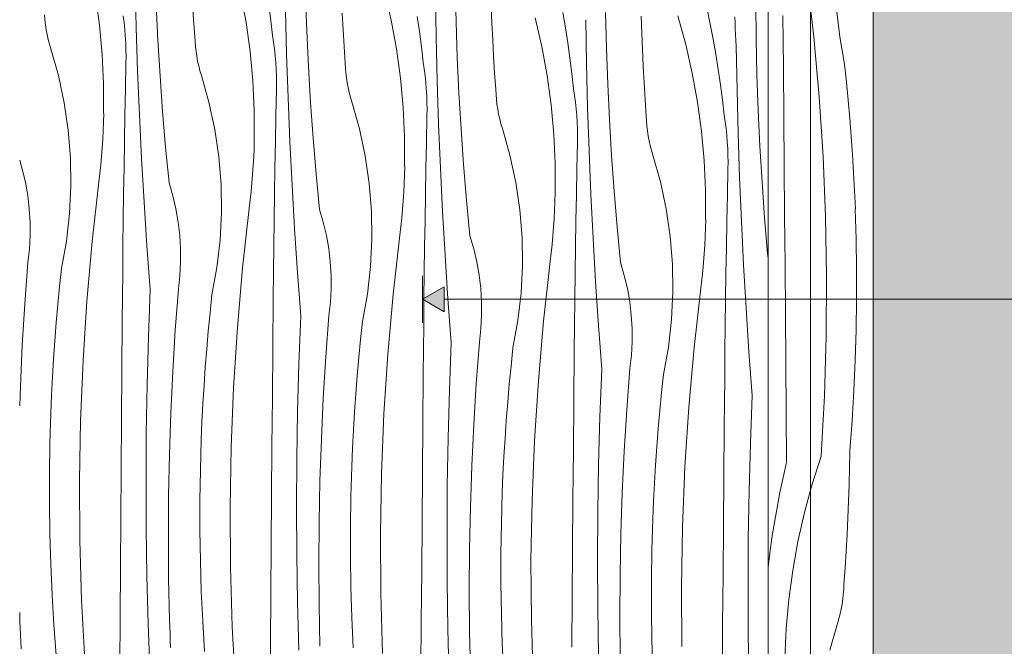
# Model space of a CAD drawing. Units: millimetres. Extents: x 42751 to 95468, y -1416 to 8300.
# Drawn here: x 56599 to 57385, y 4937 to 5437 of the extents above; entities that cross this region are included whole.
import ezdxf

# ---------------------------------------------------------------- set-up
doc = ezdxf.new("R2010")
doc.units = ezdxf.units.MM
doc.header["$MEASUREMENT"] = 0
doc.linetypes.add('Wipeout_Contour', pattern=[1000, 0, -1000])
for name, color, linetype in [('Archicad Doors', 7, 'Continuous'), ('SA - MÕÕDUD - erimööbel', 7, 'Continuous'), ('SA - VIIMISTLUS - sein 3D', 7, 'Continuous')]:
    doc.layers.add(name, color=color, linetype=linetype)
doc.layers.add('Archicad Doors_Pen_No__18', color=9, linetype='Continuous', lineweight=13)
doc.layers.add('Archicad Doors_Pen_No__184', color=7, linetype='Continuous', lineweight=5)
doc.layers.add('SA - MÕÕDUD - erimööbel_Pen_No__245', color=7, linetype='Continuous', lineweight=13, true_color=0x474874)
doc.styles.add('GENERATED_STYLE_1', font='txt')
doc.dimstyles.new('GENERATED_STYLE__1', dxfattribs={"dimtxt": 40, "dimasz": 19, "dimexe": 0.18, "dimexo": 0.0625, "dimgap": 0, "dimtad": 1, "dimtih": 1, "dimtoh": 1, "dimdec": 0, "dimzin": 0, "dimdsep": 46, "dimtxsty": 'GENERATED_STYLE_1', "dimblk": 'ARROWHEAD_16', "dimblk1": 'ARROWHEAD_16', "dimblk2": 'ARROWHEAD_16', "dimcen": 0.09, "dimclrd": 256, "dimclre": 256, "dimclrt": 256, "dimazin": 0, "dimtfac": 1, "dimtdec": 4, "dimtmove": 0, "dimatfit": 3, "dimfxl": 0, "dimtolj": 1, "dimtzin": 0, "dimarcsym": 0})

# ---------------------------------------------------------------- blocks, each defined once
blk = doc.blocks.new('Section Element_109_2', base_point=(84585.24, 0))
at = {"layer": 'SA - VIIMISTLUS - sein 3D', "linetype": 'Continuous', "lineweight": 0, "true_color": 0xffffff}
h = blk.add_hatch(color=7, dxfattribs=at)
h.paths.add_polyline_path([(56599.17, 7087), (57280.63, 7087), (57280.63, 4153), (61663.92, 4153), (61663.92, 7100), (56599.17, 7100)])
h.paths.add_polyline_path([(59465.86, 6123.97), (59482.55, 6294.5), (59539.34, 6482.12), (59561.86, 6524.31), (59561.86, 4160), (59465.86, 4160)], flags=0)
h.paths.add_polyline_path([(59565.86, 4160), (59565.86, 6531.8), (59631.64, 6655.06), (59661.86, 6691.92), (59661.86, 4160)], flags=0)
h.paths.add_polyline_path([(59665.86, 6696.8), (59755.91, 6806.67), (59761.86, 6811.56), (59761.86, 4160), (59665.86, 4160)], flags=0)
h.paths.add_polyline_path([(59765.86, 6814.84), (59861.86, 6893.73), (59861.86, 4160), (59765.86, 4160)], flags=0)
h.paths.add_polyline_path([(59961.86, 4160), (59865.86, 4160), (59865.86, 6897.02), (59907.36, 6931.12), (59961.86, 6960.29)], flags=0)
h.paths.add_polyline_path([(59965.86, 6962.44), (60061.86, 7013.83), (60061.86, 4160), (59965.86, 4160)], flags=0)
h.paths.add_polyline_path([(60065.86, 4160), (60065.86, 7015.97), (60080.19, 7023.64), (60161.86, 7048.47), (60161.86, 4160)], flags=0)
h.paths.add_polyline_path([(60165.86, 7049.69), (60261.86, 7078.87), (60261.86, 4160), (60165.86, 4160)], flags=0)
h.paths.add_polyline_path([(60265.86, 4160), (60265.86, 7080.09), (60267.74, 7080.66), (60361.86, 7089.99), (60361.86, 4160)], flags=0)
h.paths.add_polyline_path([(60365.86, 4160), (60365.86, 7090), (60461.86, 7090), (60461.86, 4160)], flags=0)
h.paths.add_polyline_path([(60465.86, 7090), (60561.86, 7090), (60561.86, 4160), (60465.86, 4160)], flags=0)
h.paths.add_polyline_path([(60661.86, 4160), (60565.86, 4160), (60565.86, 7090), (60661.86, 7090)], flags=0)
h.paths.add_polyline_path([(60761.86, 4160), (60665.86, 4160), (60665.86, 7090), (60761.86, 7090)], flags=0)
h.paths.add_polyline_path([(60765.86, 7090), (60861.86, 7090), (60861.86, 4160), (60765.86, 4160)], flags=0)
h.paths.add_polyline_path([(60865.86, 7090), (60961.86, 7090), (60961.86, 4160), (60865.86, 4160)], flags=0)
h.paths.add_polyline_path([(61061.86, 4160), (60965.86, 4160), (60965.86, 7090), (61061.86, 7090)], flags=0)
h.paths.add_polyline_path([(61161.86, 4160), (61065.86, 4160), (61065.86, 7090), (61161.86, 7090)], flags=0)
h.paths.add_polyline_path([(61165.86, 4160), (61165.86, 7090), (61261.86, 7090), (61261.86, 4160)], flags=0)
h.paths.add_polyline_path([(61265.86, 7090), (61361.86, 7090), (61361.86, 4160), (61265.86, 4160)], flags=0)
h.paths.add_polyline_path([(61365.86, 4160), (61365.86, 7090), (61461.86, 7090), (61461.86, 4160)], flags=0)
h.paths.add_polyline_path([(61465.86, 7090), (61561.86, 7090), (61561.86, 4160), (61465.86, 4160)], flags=0)
h.paths.add_polyline_path([(61565.86, 7090), (61661.84, 7090), (61661.84, 4160), (61565.86, 4160)], flags=0)
blk = doc.blocks.new('*X305', base_point=(84585.24, 0))
at = {"layer": 'Archicad Doors_Pen_No__18', "color": 9, "linetype": 'Continuous', "lineweight": 13}
for p, q in [((57233.27, 5423.01), (57230.63, 5446.53)), ((57253.8, 5423.32), (57251.26, 5445.35)), ((57237.48, 5375.37), (57233.27, 5423.01)), ((57257.76, 5401.5), (57253.8, 5423.32)), ((57259.29, 5387.07), (57257.76, 5401.5)), ((57260.68, 5372.63), (57259.29, 5387.07)), ((57240.56, 5327.66), (57237.48, 5375.37)), ((57261.95, 5358.17), (57260.68, 5372.63)), ((57263.09, 5343.71), (57261.95, 5358.17)), ((57264.09, 5329.23), (57263.09, 5343.71)), ((57242.52, 5279.88), (57240.56, 5327.66)), ((57264.97, 5314.75), (57264.09, 5329.23)), ((57265.71, 5300.26), (57264.97, 5314.75)), ((57266.32, 5285.76), (57265.71, 5300.26)), ((57266.97, 5261.61), (57266.24, 5285.75)), ((57243.35, 5232.07), (57242.52, 5279.88)), ((57267.34, 5237.47), (57266.97, 5261.61)), ((57267.34, 5213.32), (57267.34, 5237.47)), ((57243.06, 5184.25), (57243.35, 5232.07)), ((57266.98, 5189.17), (57267.34, 5213.32)), ((57266.26, 5165.04), (57266.98, 5189.17)), ((57241.64, 5136.45), (57243.06, 5184.25)), ((57265.17, 5140.91), (57266.26, 5165.04)), ((57239.09, 5088.7), (57241.64, 5136.45)), ((57263.72, 5116.81), (57265.17, 5140.91)), ((57261.91, 5092.73), (57263.72, 5116.81)), ((57239.16, 5088.31), (57231.93, 5065.93)), ((57261.72, 5079.02), (57261.98, 5092.33)), ((57261.36, 5065.7), (57261.72, 5079.02)), ((57231.93, 5065.93), (57230.63, 5061.18)), ((57260.9, 5052.39), (57261.36, 5065.7)), ((57260.35, 5039.08), (57260.9, 5052.39)), ((57259.71, 5025.78), (57260.35, 5039.08)), ((57258.97, 5012.48), (57259.71, 5025.78)), ((57258.14, 4999.18), (57258.97, 5012.48)), ((57257.21, 4985.9), (57258.14, 4999.18)), ((57257.04, 4981.95), (57257.21, 4985.9)), ((57256.27, 4974.09), (57256.72, 4978.01)), ((57256.72, 4978.01), (57257.04, 4981.95)), ((57254.95, 4966.31), (57255.68, 4970.19)), ((57255.68, 4970.19), (57256.27, 4974.09)), ((57253.09, 4958.63), (57254.09, 4962.45)), ((57254.09, 4962.45), (57254.95, 4966.31)), ((57245.92, 4933.51), (57251.96, 4954.85)), ((57251.96, 4954.85), (57253.09, 4958.63))]:
    blk.add_line(p, q, dxfattribs=at)
blk = doc.blocks.new('*X307', base_point=(84585.24, 0))
at = {"layer": 'Archicad Doors_Pen_No__18', "color": 9, "linetype": 'Continuous', "lineweight": 13}
for p, q in [((57208.64, 5419.45), (57208.4, 5440.34)), ((57208.85, 5398.55), (57208.64, 5419.45)), ((57209.2, 5359.21), (57208.85, 5398.55)), ((57209.54, 5319.87), (57209.2, 5359.21)), ((57209.87, 5280.52), (57209.54, 5319.87)), ((57210.18, 5241.18), (57209.87, 5280.52)), ((57210.47, 5201.83), (57210.18, 5241.18)), ((57210.76, 5162.49), (57210.47, 5201.83)), ((57211.03, 5123.14), (57210.76, 5162.49)), ((57211.28, 5083.8), (57211.03, 5123.14)), ((57211.35, 5083.41), (57208.64, 5071.44)), ((57208.64, 5071.44), (57206.13, 5059.43)), ((57206.13, 5059.43), (57203.81, 5047.38)), ((57230.63, 5061.18), (57225.71, 5043.25)), ((57203.81, 5047.38), (57201.69, 5035.3)), ((57225.71, 5043.25), (57220.49, 5020.31)), ((57201.69, 5035.3), (57199.76, 5023.18)), ((57199.76, 5023.18), (57198.04, 5011.03)), ((57220.49, 5020.31), (57216.3, 4997.17)), ((57198.04, 5011.03), (57196.63, 4999.81)), ((57216.3, 4997.17), (57213.13, 4973.86)), ((57213.13, 4973.86), (57211, 4950.44)), ((57211, 4950.44), (57209.91, 4926.95))]:
    blk.add_line(p, q, dxfattribs=at)
blk = doc.blocks.new('*X310', base_point=(84585.24, 0))
at = {"layer": 'Archicad Doors_Pen_No__18', "color": 9, "linetype": 'Continuous', "lineweight": 13}
for p, q in [((56692.12, 5430.68), (56691.25, 5465.58)), ((56947.5, 5435.31), (56946.82, 5463.88)), ((56659.76, 5455.91), (56662.92, 5432.6)), ((56775.71, 5457.87), (56779.9, 5434.72)), ((56828.37, 5427.93), (56827.35, 5456.5)), ((56890.64, 5459.61), (56895.86, 5436.68)), ((56931.55, 5423.21), (56930.96, 5458.12)), ((56709.58, 5420.57), (56708.22, 5449.12)), ((56738.06, 5436.74), (56737.23, 5450.03)), ((56798.16, 5448.58), (56799.69, 5436.41)), ((56976.14, 5434.26), (56975.59, 5447.57)), ((57187.11, 5421.51), (57186.77, 5450.09)), ((56619.33, 5436.75), (56619.02, 5440.69)), ((56682.48, 5434.73), (56681.78, 5440.06)), ((56812.27, 5409.49), (56811.4, 5444.39)), ((56857.37, 5428.85), (56856.64, 5442.15)), ((57032.68, 5442.56), (57034.81, 5430.48)), ((57067.64, 5414.13), (57066.96, 5442.7)), ((57095.74, 5426.39), (57095.28, 5439.7)), ((57124.71, 5439.92), (57130.93, 5417.24)), ((57148, 5445.44), (57150.51, 5433.43)), ((56619.78, 5432.83), (56619.33, 5436.75)), ((56620.38, 5428.93), (56619.78, 5432.83)), ((56662.92, 5432.6), (56665.05, 5409.18)), ((56683.05, 5429.38), (56682.48, 5434.73)), ((56738.99, 5423.45), (56738.06, 5436.74)), ((56779.9, 5434.72), (56783.07, 5411.42)), ((56799.69, 5436.41), (56801.02, 5424.21)), ((56895.86, 5436.68), (56900.05, 5413.54)), ((56916.58, 5439.55), (56918.31, 5427.4)), ((56948.51, 5406.75), (56947.5, 5435.31)), ((56976.78, 5420.96), (56976.14, 5434.26)), ((57010.79, 5438.43), (57016, 5415.5)), ((57051.69, 5402.02), (57051.11, 5436.93)), ((57150.51, 5433.43), (57152.83, 5421.38)), ((57170.25, 5434.45), (57170.04, 5439.12)), ((57170.48, 5429.78), (57170.25, 5434.45)), ((56621.1, 5425.04), (56620.38, 5428.93)), ((56621.97, 5421.19), (56621.1, 5425.04)), ((56683.5, 5424.02), (56683.05, 5429.38)), ((56683.82, 5418.65), (56683.5, 5424.02)), ((56693.28, 5395.78), (56692.12, 5430.68)), ((56801.92, 5418.88), (56801.1, 5424.2)), ((56829.72, 5399.39), (56828.37, 5427.93)), ((56858.21, 5415.55), (56857.37, 5428.85)), ((56918.31, 5427.4), (56919.84, 5415.22)), ((57034.81, 5430.48), (57036.73, 5418.36)), ((57096.29, 5413.08), (57095.74, 5426.39)), ((57170.7, 5425.1), (57170.48, 5429.78)), ((57170.94, 5420.43), (57170.7, 5425.1)), ((56622.96, 5417.37), (56621.97, 5421.19)), ((56624.1, 5413.59), (56622.96, 5417.37)), ((56684.02, 5413.27), (56683.82, 5418.65)), ((56711.27, 5392.04), (56709.58, 5420.57)), ((56739.16, 5419.5), (56738.99, 5423.45)), ((56739.48, 5415.57), (56739.16, 5419.5)), ((56802.62, 5413.54), (56801.92, 5418.88)), ((56932.42, 5388.31), (56931.55, 5423.21)), ((56977.52, 5407.66), (56976.78, 5420.96)), ((57036.73, 5418.36), (57038.46, 5406.21)), ((57130.93, 5417.24), (57136.15, 5394.31)), ((57152.83, 5421.38), (57154.95, 5409.29)), ((57171.18, 5415.76), (57170.94, 5420.43)), ((57187.79, 5392.94), (57187.11, 5421.51)), ((56630.13, 5392.25), (56624.1, 5413.59)), ((56665.05, 5409.18), (56666.15, 5385.69)), ((56684.09, 5407.89), (56684.02, 5413.27)), ((56739.93, 5411.65), (56739.48, 5415.57)), ((56740.52, 5407.74), (56739.93, 5411.65)), ((56783.07, 5411.42), (56785.2, 5387.99)), ((56803.2, 5408.19), (56802.62, 5413.54)), ((56803.64, 5402.83), (56803.2, 5408.19)), ((56813.43, 5374.6), (56812.27, 5409.49)), ((56859.13, 5402.26), (56858.21, 5415.55)), ((56900.05, 5413.54), (56903.22, 5390.23)), ((56919.84, 5415.22), (56921.17, 5403.02)), ((57016, 5415.5), (57020.2, 5392.35)), ((57068.66, 5385.56), (57067.64, 5414.13)), ((57096.93, 5399.78), (57096.29, 5413.08)), ((57154.95, 5409.29), (57156.88, 5397.18)), ((57171.84, 5380.84), (57171.25, 5415.75)), ((56683.59, 5381.62), (56684.03, 5402.51)), ((56684.03, 5402.51), (56684.09, 5407.89)), ((56741.25, 5403.86), (56740.52, 5407.74)), ((56742.11, 5400.01), (56741.25, 5403.86)), ((56803.97, 5397.46), (56803.64, 5402.83)), ((56859.31, 5398.32), (56859.13, 5402.26)), ((56922.07, 5397.69), (56921.25, 5403.01)), ((56949.87, 5378.2), (56948.51, 5406.75)), ((56978.35, 5394.37), (56977.52, 5407.66)), ((57038.46, 5406.21), (57039.98, 5394.04)), ((57052.56, 5367.12), (57051.69, 5402.02)), ((56694.73, 5360.9), (56693.28, 5395.78)), ((56743.11, 5396.19), (56742.11, 5400.01)), ((56744.24, 5392.4), (56743.11, 5396.19)), ((56804.16, 5392.09), (56803.97, 5397.46)), ((56831.42, 5370.86), (56829.72, 5399.39)), ((56859.62, 5394.38), (56859.31, 5398.32)), ((56860.08, 5390.46), (56859.62, 5394.38)), ((56922.77, 5392.36), (56922.07, 5397.69)), ((56979.28, 5381.08), (56978.35, 5394.37)), ((57039.98, 5394.04), (57041.31, 5381.84)), ((57097.67, 5386.48), (57096.93, 5399.78)), ((57136.15, 5394.31), (57140.34, 5371.17)), ((57156.88, 5397.18), (57158.6, 5385.03)), ((57188.81, 5364.38), (57187.79, 5392.94)), ((56634.77, 5370.56), (56630.13, 5392.25)), ((56666.15, 5385.69), (56666.2, 5362.17)), ((56713.3, 5363.53), (56711.27, 5392.04)), ((56750.28, 5371.06), (56744.24, 5392.4)), ((56785.2, 5387.99), (56786.29, 5364.5)), ((56804.23, 5386.71), (56804.16, 5392.09)), ((56804.18, 5381.33), (56804.23, 5386.71)), ((56860.67, 5386.56), (56860.08, 5390.46)), ((56861.4, 5382.67), (56860.67, 5386.56)), ((56903.22, 5390.23), (56905.35, 5366.81)), ((56923.34, 5387.01), (56922.77, 5392.36)), ((56923.79, 5381.65), (56923.34, 5387.01)), ((56933.58, 5353.41), (56932.42, 5388.31)), ((57020.2, 5392.35), (57023.36, 5369.05)), ((57070.02, 5357.02), (57068.66, 5385.56)), ((57098.5, 5373.18), (57097.67, 5386.48)), ((57158.6, 5385.03), (57160.13, 5372.85)), ((56683.18, 5360.73), (56683.59, 5381.62)), ((56803.74, 5360.44), (56804.18, 5381.33)), ((56862.26, 5378.82), (56861.4, 5382.67)), ((56863.26, 5375), (56862.26, 5378.82)), ((56924.11, 5376.28), (56923.79, 5381.65)), ((56951.57, 5349.67), (56949.87, 5378.2)), ((56979.46, 5377.13), (56979.28, 5381.08)), ((56979.77, 5373.2), (56979.46, 5377.13)), ((57042.22, 5376.51), (57041.39, 5381.83)), ((57172.71, 5345.94), (57171.84, 5380.84)), ((56637.98, 5348.61), (56634.77, 5370.56)), ((56754.91, 5349.37), (56750.28, 5371.06)), ((56814.87, 5339.72), (56813.43, 5374.6)), ((56833.45, 5342.35), (56831.42, 5370.86)), ((56864.39, 5371.22), (56863.26, 5375)), ((56870.42, 5349.87), (56864.39, 5371.22)), ((56924.31, 5370.9), (56924.11, 5376.28)), ((56924.38, 5365.52), (56924.31, 5370.9)), ((56980.22, 5369.28), (56979.77, 5373.2)), ((56980.81, 5365.37), (56980.22, 5369.28)), ((57023.36, 5369.05), (57025.49, 5345.62)), ((57042.91, 5371.17), (57042.22, 5376.51)), ((57043.49, 5365.82), (57042.91, 5371.17)), ((57099.42, 5359.89), (57098.5, 5373.18)), ((57140.34, 5371.17), (57143.51, 5347.86)), ((57160.13, 5372.85), (57161.46, 5360.65)), ((56666.09, 5355.28), (56666.28, 5362.15)), ((56715.67, 5335.05), (56713.3, 5363.53)), ((56786.29, 5364.5), (56786.34, 5340.98)), ((56905.35, 5366.81), (56906.44, 5343.32)), ((56924.33, 5360.14), (56924.38, 5365.52)), ((56981.54, 5361.49), (56980.81, 5365.37)), ((56982.41, 5357.64), (56981.54, 5361.49)), ((57043.94, 5360.46), (57043.49, 5365.82)), ((57053.72, 5332.23), (57052.56, 5367.12)), ((57190.16, 5335.83), (57188.81, 5364.38)), ((56665.82, 5348.42), (56666.09, 5355.28)), ((56682.8, 5339.84), (56683.18, 5360.73)), ((56696.46, 5326.03), (56694.73, 5360.9)), ((56803.33, 5339.54), (56803.74, 5360.44)), ((56923.88, 5339.25), (56924.33, 5360.14)), ((56935.02, 5318.53), (56933.58, 5353.41)), ((56983.4, 5353.82), (56982.41, 5357.64)), ((56984.54, 5350.03), (56983.4, 5353.82)), ((57044.26, 5355.09), (57043.94, 5360.46)), ((57044.46, 5349.72), (57044.26, 5355.09)), ((57071.71, 5328.49), (57070.02, 5357.02)), ((57099.6, 5355.95), (57099.42, 5359.89)), ((57099.92, 5352.01), (57099.6, 5355.95)), ((57162.36, 5355.32), (57161.54, 5360.64)), ((57163.06, 5349.99), (57162.36, 5355.32)), ((56639.77, 5326.5), (56637.98, 5348.61)), ((56665.46, 5341.56), (56665.82, 5348.42)), ((56758.13, 5327.43), (56754.91, 5349.37)), ((56875.06, 5328.19), (56870.42, 5349.87)), ((56953.6, 5321.16), (56951.57, 5349.67)), ((56990.57, 5328.69), (56984.54, 5350.03)), ((57025.49, 5345.62), (57026.59, 5322.13)), ((57044.53, 5344.34), (57044.46, 5349.72)), ((57100.37, 5348.09), (57099.92, 5352.01)), ((57100.96, 5344.19), (57100.37, 5348.09)), ((57143.51, 5347.86), (57145.64, 5324.44)), ((57163.64, 5344.64), (57163.06, 5349.99)), ((57173.87, 5311.04), (57172.71, 5345.94)), ((56665.02, 5334.7), (56665.46, 5341.56)), ((56682.46, 5318.95), (56682.8, 5339.84)), ((56786.24, 5334.1), (56786.42, 5340.97)), ((56802.95, 5318.65), (56803.33, 5339.54)), ((56816.61, 5304.85), (56814.87, 5339.72)), ((56835.82, 5313.87), (56833.45, 5342.35)), ((56906.44, 5343.32), (56906.49, 5319.8)), ((56923.47, 5318.36), (56923.88, 5339.25)), ((57044.03, 5318.07), (57044.47, 5338.96)), ((57044.47, 5338.96), (57044.53, 5344.34)), ((57101.69, 5340.3), (57100.96, 5344.19)), ((57102.55, 5336.45), (57101.69, 5340.3)), ((57164.08, 5339.28), (57163.64, 5344.64)), ((57164.41, 5333.91), (57164.08, 5339.28)), ((56664.48, 5327.85), (56665.02, 5334.7)), ((56718.38, 5306.6), (56715.67, 5335.05)), ((56785.97, 5327.23), (56786.24, 5334.1)), ((57055.17, 5297.35), (57053.72, 5332.23)), ((57103.55, 5332.63), (57102.55, 5336.45)), ((57104.68, 5328.85), (57103.55, 5332.63)), ((57164.6, 5328.53), (57164.41, 5333.91)), ((57191.86, 5307.3), (57190.16, 5335.83)), ((56601.27, 5317.5), (56599.17, 5324.63)), ((56640.11, 5304.33), (56639.77, 5326.5)), ((56663.85, 5321.01), (56664.48, 5327.85)), ((56698.48, 5291.18), (56696.46, 5326.03)), ((56759.92, 5305.32), (56758.13, 5327.43)), ((56785.61, 5320.37), (56785.97, 5327.23)), ((56878.28, 5306.24), (56875.06, 5328.19)), ((56995.21, 5307), (56990.57, 5328.69)), ((57026.59, 5322.13), (57026.64, 5298.61)), ((57073.74, 5299.98), (57071.71, 5328.49)), ((57110.72, 5307.5), (57104.68, 5328.85)), ((57145.64, 5324.44), (57146.73, 5300.94)), ((57164.67, 5323.15), (57164.6, 5328.53)), ((57164.62, 5317.77), (57164.67, 5323.15)), ((56603.72, 5307.06), (56601.27, 5317.5)), ((56662.34, 5307.35), (56663.14, 5314.17)), ((56663.14, 5314.17), (56663.85, 5321.01)), ((56682.15, 5298.05), (56682.46, 5318.95)), ((56785.16, 5313.51), (56785.61, 5320.37)), ((56802.61, 5297.76), (56802.95, 5318.65)), ((56838.53, 5285.42), (56835.82, 5313.87)), ((56906.39, 5312.91), (56906.57, 5319.78)), ((56923.1, 5297.47), (56923.47, 5318.36)), ((56936.75, 5283.66), (56935.02, 5318.53)), ((56955.97, 5292.68), (56953.6, 5321.16)), ((57043.62, 5297.17), (57044.03, 5318.07)), ((57164.18, 5296.88), (57164.62, 5317.77)), ((56605.57, 5296.49), (56603.72, 5307.06)), ((56657.01, 5259.83), (56662.34, 5307.35)), ((56721.42, 5296.31), (56718.38, 5306.6)), ((56784, 5299.82), (56784.63, 5306.66)), ((56784.63, 5306.66), (56785.16, 5313.51)), ((56880.06, 5284.13), (56878.28, 5306.24)), ((56905.76, 5299.19), (56906.12, 5306.05)), ((56906.12, 5306.05), (56906.39, 5312.91)), ((56998.42, 5285.06), (56995.21, 5307)), ((57115.35, 5285.82), (57110.72, 5307.5)), ((57175.31, 5276.16), (57173.87, 5311.04)), ((57193.89, 5278.79), (57191.86, 5307.3)), ((56639.01, 5282.17), (56640.11, 5304.33)), ((56760.26, 5283.14), (56759.92, 5305.32)), ((56783.29, 5292.99), (56784, 5299.82)), ((56818.63, 5270), (56816.61, 5304.85)), ((56905.31, 5292.33), (56905.76, 5299.19)), ((57026.53, 5291.73), (57026.72, 5298.6)), ((57076.11, 5271.5), (57073.74, 5299.98)), ((57146.73, 5300.94), (57146.78, 5277.43)), ((56606.82, 5285.84), (56605.57, 5296.49)), ((56681.88, 5277.16), (56682.15, 5298.05)), ((56700.79, 5256.35), (56698.48, 5291.18)), ((56723.87, 5285.87), (56721.42, 5296.31)), ((56782.48, 5286.16), (56783.29, 5292.99)), ((56802.3, 5276.87), (56802.61, 5297.76)), ((56904.77, 5285.48), (56905.31, 5292.33)), ((56922.75, 5276.58), (56923.1, 5297.47)), ((56958.67, 5264.23), (56955.97, 5292.68)), ((57026.26, 5284.86), (57026.53, 5291.73)), ((57043.24, 5276.28), (57043.62, 5297.17)), ((57056.9, 5262.48), (57055.17, 5297.35)), ((57163.77, 5275.99), (57164.18, 5296.88)), ((56607.46, 5275.13), (56606.82, 5285.84)), ((56725.72, 5275.31), (56723.87, 5285.87)), ((56759.16, 5260.99), (56760.26, 5283.14)), ((56777.15, 5238.64), (56782.48, 5286.16)), ((56841.57, 5275.13), (56838.53, 5285.42)), ((56880.41, 5261.96), (56880.06, 5284.13)), ((56904.15, 5278.64), (56904.77, 5285.48)), ((56938.77, 5248.81), (56936.75, 5283.66)), ((57000.21, 5262.95), (56998.42, 5285.06)), ((57025.9, 5278), (57026.26, 5284.86)), ((57118.57, 5263.87), (57115.35, 5285.82)), ((56607.5, 5264.41), (56607.46, 5275.13)), ((56636.48, 5260.14), (56639.01, 5282.17)), ((56681.63, 5256.27), (56681.88, 5277.16)), ((56726.97, 5264.66), (56725.72, 5275.31)), ((56802.02, 5255.98), (56802.3, 5276.87)), ((56844.02, 5264.69), (56841.57, 5275.13)), ((56903.43, 5271.8), (56904.15, 5278.64)), ((56922.45, 5255.68), (56922.75, 5276.58)), ((57025.46, 5271.14), (57025.9, 5278)), ((57042.9, 5255.39), (57043.24, 5276.28)), ((57146.68, 5270.54), (57146.86, 5277.41)), ((57163.39, 5255.1), (57163.77, 5275.99)), ((57177.05, 5241.29), (57175.31, 5276.16)), ((57196.26, 5250.31), (57193.89, 5278.79)), ((56820.93, 5235.16), (56818.63, 5270)), ((56902.63, 5264.98), (56903.43, 5271.8)), ((57024.92, 5264.29), (57025.46, 5271.14)), ((57078.82, 5243.05), (57076.11, 5271.5)), ((57146.41, 5263.68), (57146.68, 5270.54)), ((56606.92, 5253.7), (56607.5, 5264.41)), ((56632.51, 5238.32), (56636.48, 5260.14)), ((56652.8, 5212.19), (56657.01, 5259.83)), ((56727.61, 5253.95), (56726.97, 5264.66)), ((56756.62, 5238.96), (56759.16, 5260.99)), ((56845.87, 5254.12), (56844.02, 5264.69)), ((56879.31, 5239.8), (56880.41, 5261.96)), ((56897.3, 5217.46), (56902.63, 5264.98)), ((56961.71, 5253.94), (56958.67, 5264.23)), ((57000.55, 5240.77), (57000.21, 5262.95)), ((57024.29, 5257.45), (57024.92, 5264.29)), ((57058.92, 5227.63), (57056.9, 5262.48)), ((57120.35, 5241.76), (57118.57, 5263.87)), ((57146.05, 5256.81), (57146.41, 5263.68)), ((56605.74, 5243.04), (56606.92, 5253.7)), ((56681.43, 5235.37), (56681.63, 5256.27)), ((56703.38, 5221.53), (56700.79, 5256.35)), ((56727.64, 5243.22), (56727.61, 5253.95)), ((56801.78, 5235.08), (56802.02, 5255.98)), ((56847.12, 5243.47), (56845.87, 5254.12)), ((56922.17, 5234.79), (56922.45, 5255.68)), ((56964.16, 5243.5), (56961.71, 5253.94)), ((57023.58, 5250.62), (57024.29, 5257.45)), ((57042.59, 5234.5), (57042.9, 5255.39)), ((57145.6, 5249.96), (57146.05, 5256.81)), ((57163.05, 5234.21), (57163.39, 5255.1)), ((56727.07, 5232.51), (56727.64, 5243.22)), ((56847.76, 5232.76), (56847.12, 5243.47)), ((56941.08, 5213.98), (56938.77, 5248.81)), ((56966.01, 5232.94), (56964.16, 5243.5)), ((57017.45, 5196.27), (57022.78, 5243.79)), ((57022.78, 5243.79), (57023.58, 5250.62)), ((57145.07, 5243.11), (57145.6, 5249.96)), ((57196.63, 5246.45), (57196.26, 5250.31)), ((56603.27, 5210.09), (56605.74, 5243.04)), ((56630.99, 5223.89), (56632.51, 5238.32)), ((56681.07, 5196.03), (56681.43, 5235.37)), ((56752.66, 5217.13), (56756.62, 5238.96)), ((56772.94, 5191.01), (56777.15, 5238.64)), ((56876.77, 5217.77), (56879.31, 5239.8)), ((56999.45, 5218.62), (57000.55, 5240.77)), ((57081.86, 5232.76), (57078.82, 5243.05)), ((57120.7, 5219.59), (57120.35, 5241.76)), ((57143.73, 5229.43), (57144.44, 5236.27)), ((57144.44, 5236.27), (57145.07, 5243.11)), ((57179.07, 5206.44), (57177.05, 5241.29)), ((56725.88, 5221.85), (56727.07, 5232.51)), ((56801.57, 5214.19), (56801.78, 5235.08)), ((56823.53, 5200.35), (56820.93, 5235.16)), ((56847.79, 5222.04), (56847.76, 5232.76)), ((56921.93, 5213.9), (56922.17, 5234.79)), ((56967.26, 5222.29), (56966.01, 5232.94)), ((57042.32, 5213.61), (57042.59, 5234.5)), ((57061.23, 5192.79), (57058.92, 5227.63)), ((57084.31, 5222.32), (57081.86, 5232.76)), ((57142.92, 5222.61), (57143.73, 5229.43)), ((57162.74, 5213.31), (57163.05, 5234.21)), ((56629.59, 5209.45), (56630.99, 5223.89)), ((56701.94, 5183.4), (56703.38, 5221.53)), ((56723.42, 5188.9), (56725.88, 5221.85)), ((56847.21, 5211.33), (56847.79, 5222.04)), ((56967.9, 5211.58), (56967.26, 5222.29)), ((57086.16, 5211.75), (57084.31, 5222.32)), ((57119.6, 5197.43), (57120.7, 5219.59)), ((57137.59, 5175.09), (57142.92, 5222.61)), ((56649.71, 5164.48), (56652.8, 5212.19)), ((56751.13, 5202.7), (56752.66, 5217.13)), ((56801.22, 5174.85), (56801.57, 5214.19)), ((56872.81, 5195.95), (56876.77, 5217.77)), ((56893.09, 5169.82), (56897.3, 5217.46)), ((56921.72, 5193), (56921.93, 5213.9)), ((56943.67, 5179.16), (56941.08, 5213.98)), ((56996.92, 5196.59), (56999.45, 5218.62)), ((57042.07, 5192.71), (57042.32, 5213.61)), ((57087.41, 5201.1), (57086.16, 5211.75)), ((57162.46, 5192.42), (57162.74, 5213.31)), ((56601.26, 5177.1), (56603.27, 5210.09)), ((56628.32, 5194.99), (56629.59, 5209.45)), ((56846.03, 5200.67), (56847.21, 5211.33)), ((56967.94, 5200.85), (56967.9, 5211.58)), ((57181.37, 5171.61), (57179.07, 5206.44)), ((56680.73, 5156.69), (56681.07, 5196.03)), ((56749.74, 5188.26), (56751.13, 5202.7)), ((56822.09, 5162.22), (56823.53, 5200.35)), ((56843.57, 5167.72), (56846.03, 5200.67)), ((56967.36, 5190.14), (56967.94, 5200.85)), ((56992.95, 5174.76), (56996.92, 5196.59)), ((57013.24, 5148.64), (57017.45, 5196.27)), ((57088.05, 5190.39), (57087.41, 5201.1)), ((57117.06, 5175.4), (57119.6, 5197.43)), ((56627.19, 5180.53), (56628.32, 5194.99)), ((56721.41, 5155.92), (56723.42, 5188.9)), ((56748.47, 5173.81), (56749.74, 5188.26)), ((56769.86, 5143.29), (56772.94, 5191.01)), ((56871.28, 5181.52), (56872.81, 5195.95)), ((56921.37, 5153.66), (56921.72, 5193)), ((56966.18, 5179.48), (56967.36, 5190.14)), ((57041.87, 5171.82), (57042.07, 5192.71)), ((57063.82, 5157.97), (57061.23, 5192.79)), ((57088.08, 5179.67), (57088.05, 5190.39)), ((57162.22, 5171.53), (57162.46, 5192.42)), ((56626.18, 5166.06), (56627.19, 5180.53)), ((56700.9, 5145.26), (56701.94, 5183.4)), ((56869.88, 5167.08), (56871.28, 5181.52)), ((56599.69, 5144.09), (56601.26, 5177.1)), ((56747.34, 5159.34), (56748.47, 5173.81)), ((56800.88, 5135.5), (56801.22, 5174.85)), ((56942.23, 5141.03), (56943.67, 5179.16)), ((56963.71, 5146.53), (56966.18, 5179.48)), ((56991.43, 5160.33), (56992.95, 5174.76)), ((57087.51, 5168.96), (57088.08, 5179.67)), ((57113.1, 5153.58), (57117.06, 5175.4)), ((57133.38, 5127.45), (57137.59, 5175.09)), ((56625.31, 5151.57), (56626.18, 5166.06)), ((56841.55, 5134.73), (56843.57, 5167.72)), ((56868.62, 5152.62), (56869.88, 5167.08)), ((56890.01, 5122.11), (56893.09, 5169.82)), ((57041.51, 5132.48), (57041.87, 5171.82)), ((57086.32, 5158.3), (57087.51, 5168.96)), ((57162.01, 5150.63), (57162.22, 5171.53)), ((57183.97, 5136.79), (57181.37, 5171.61)), ((56647.75, 5116.7), (56649.71, 5164.48)), ((56680.41, 5117.34), (56680.73, 5156.69)), ((56746.33, 5144.87), (56747.34, 5159.34)), ((56821.05, 5124.07), (56822.09, 5162.22)), ((56990.03, 5145.89), (56991.43, 5160.33)), ((57062.38, 5119.85), (57063.82, 5157.97)), ((57083.86, 5125.35), (57086.32, 5158.3)), ((56624.57, 5137.08), (56625.31, 5151.57)), ((56719.84, 5122.91), (56721.41, 5155.92)), ((56867.48, 5138.16), (56868.62, 5152.62)), ((56921.03, 5114.32), (56921.37, 5153.66)), ((57111.57, 5139.15), (57113.1, 5153.58)), ((57161.66, 5111.29), (57162.01, 5150.63)), ((56599.17, 5128.48), (56599.69, 5144.09)), ((56700.26, 5107.11), (56700.9, 5145.26)), ((56745.46, 5130.39), (56746.33, 5144.87)), ((56767.9, 5095.51), (56769.86, 5143.29)), ((56941.19, 5102.89), (56942.23, 5141.03)), ((56961.7, 5113.55), (56963.71, 5146.53)), ((56988.76, 5131.44), (56990.03, 5145.89)), ((57010.15, 5100.92), (57013.24, 5148.64)), ((56623.95, 5122.59), (56624.57, 5137.08)), ((56800.56, 5096.16), (56800.88, 5135.5)), ((56839.99, 5101.72), (56841.55, 5134.73)), ((56866.48, 5123.68), (56867.48, 5138.16)), ((57110.18, 5124.71), (57111.57, 5139.15)), ((57182.53, 5098.66), (57183.97, 5136.79)), ((56744.71, 5115.9), (56745.46, 5130.39)), ((56987.63, 5116.97), (56988.76, 5131.44)), ((57041.17, 5093.13), (57041.51, 5132.48)), ((57081.85, 5092.36), (57083.86, 5125.35)), ((57130.3, 5079.74), (57133.38, 5127.45)), ((56623.3, 5098.43), (56624.03, 5122.57)), ((56718.73, 5089.88), (56719.84, 5122.91)), ((56820.41, 5085.92), (56821.05, 5124.07)), ((56865.6, 5109.2), (56866.48, 5123.68)), ((56888.05, 5074.33), (56890.01, 5122.11)), ((57061.34, 5081.7), (57062.38, 5119.85)), ((57108.91, 5110.25), (57110.18, 5124.71)), ((56646.92, 5068.89), (56647.75, 5116.7)), ((56680.1, 5078), (56680.41, 5117.34)), ((56744.1, 5101.4), (56744.71, 5115.9)), ((56920.7, 5074.97), (56921.03, 5114.32)), ((56960.13, 5080.54), (56961.7, 5113.55)), ((56986.62, 5102.5), (56987.63, 5116.97)), ((57107.77, 5095.79), (57108.91, 5110.25)), ((57161.32, 5071.95), (57161.66, 5111.29)), ((56700.03, 5068.95), (56700.26, 5107.11)), ((56838.87, 5068.69), (56839.99, 5101.72)), ((56864.86, 5094.71), (56865.6, 5109.2)), ((56940.56, 5064.74), (56941.19, 5102.89)), ((56985.75, 5088.02), (56986.62, 5102.5)), ((56622.94, 5074.29), (56623.3, 5098.43)), ((56743.45, 5077.25), (56744.18, 5101.39)), ((56767.07, 5047.7), (56767.9, 5095.51)), ((56800.24, 5056.81), (56800.56, 5096.16)), ((56864.25, 5080.22), (56864.86, 5094.71)), ((57008.19, 5053.14), (57010.15, 5100.92)), ((57106.77, 5081.31), (57107.77, 5095.79)), ((57181.49, 5060.52), (57182.53, 5098.66)), ((56718.06, 5056.84), (56718.73, 5089.88)), ((56820.18, 5047.76), (56820.41, 5085.92)), ((56985.01, 5073.53), (56985.75, 5088.02)), ((57040.85, 5053.79), (57041.17, 5093.13)), ((57080.28, 5059.35), (57081.85, 5092.36)), ((56863.6, 5056.06), (56864.33, 5080.2)), ((56959.02, 5047.51), (56960.13, 5080.54)), ((57060.7, 5043.55), (57061.34, 5081.7)), ((57105.9, 5066.83), (57106.77, 5081.31)), ((57128.34, 5031.96), (57130.3, 5079.74)), ((56622.93, 5050.14), (56622.94, 5074.29)), ((56679.8, 5038.65), (56680.1, 5078)), ((56743.08, 5053.1), (56743.45, 5077.25)), ((56887.21, 5026.52), (56888.05, 5074.33)), ((56920.39, 5035.63), (56920.7, 5074.97)), ((56984.39, 5059.03), (56985.01, 5073.53)), ((57161, 5032.6), (57161.32, 5071.95)), ((56647.22, 5021.07), (56646.92, 5068.89)), ((56700.2, 5030.79), (56700.03, 5068.95)), ((56838.21, 5035.65), (56838.87, 5068.69)), ((56940.33, 5026.58), (56940.56, 5064.74)), ((57105.15, 5052.34), (57105.9, 5066.83)), ((56717.84, 5023.79), (56718.06, 5056.84)), ((56799.95, 5017.47), (56800.24, 5056.81)), ((56863.23, 5031.92), (56863.6, 5056.06)), ((56983.74, 5034.88), (56984.47, 5059.02)), ((57079.16, 5026.32), (57080.28, 5059.35)), ((57180.85, 5022.37), (57181.49, 5060.52)), ((56623.29, 5026), (56622.93, 5050.14)), ((56743.08, 5028.96), (56743.08, 5053.1)), ((56767.36, 4999.89), (56767.07, 5047.7)), ((56820.35, 5009.61), (56820.18, 5047.76)), ((56958.35, 5014.47), (56959.02, 5047.51)), ((57007.36, 5005.33), (57008.19, 5053.14)), ((57040.54, 5014.44), (57040.85, 5053.79)), ((57104.54, 5037.85), (57105.15, 5052.34)), ((57060.47, 5005.39), (57060.7, 5043.55)), ((56679.52, 4999.31), (56679.8, 5038.65)), ((56837.99, 5002.61), (56838.21, 5035.65)), ((56863.23, 5007.77), (56863.23, 5031.92)), ((56920.09, 4996.28), (56920.39, 5035.63)), ((56983.38, 5010.73), (56983.74, 5034.88)), ((57103.89, 5013.69), (57104.62, 5037.83)), ((57127.51, 4984.15), (57128.34, 5031.96)), ((57160.68, 4993.26), (57161, 5032.6)), ((56624.02, 5001.86), (56623.29, 5026)), ((56700.78, 4992.64), (56700.2, 5030.79)), ((56718.08, 4990.75), (56717.84, 5023.79)), ((56743.44, 5004.81), (56743.08, 5028.96)), ((56887.51, 4978.7), (56887.21, 5026.52)), ((56940.5, 4988.42), (56940.33, 5026.58)), ((57078.5, 4993.28), (57079.16, 5026.32)), ((56648.64, 4973.27), (56647.22, 5021.07)), ((56799.66, 4978.12), (56799.95, 5017.47)), ((57180.62, 4984.21), (57180.85, 5022.37)), ((56820.92, 4971.46), (56820.35, 5009.61)), ((56863.59, 4983.63), (56863.23, 5007.77)), ((56958.14, 4981.42), (56958.35, 5014.47)), ((56983.37, 4986.59), (56983.38, 5010.73)), ((57040.24, 4975.1), (57040.54, 5014.44)), ((57103.52, 4989.55), (57103.89, 5013.69)), ((56625.1, 4977.73), (56624.02, 5001.86)), ((56744.16, 4980.67), (56743.44, 5004.81)), ((56768.79, 4952.09), (56767.36, 4999.89)), ((56838.23, 4969.56), (56837.99, 5002.61)), ((57007.66, 4957.52), (57007.36, 5005.33)), ((57060.64, 4967.24), (57060.47, 5005.39)), ((56679.25, 4959.97), (56679.52, 4999.31)), ((56701.75, 4954.5), (56700.78, 4992.64)), ((56919.81, 4956.94), (56920.09, 4996.28)), ((57078.28, 4960.24), (57078.5, 4993.28)), ((57160.39, 4953.91), (57160.68, 4993.26)), ((56718.76, 4957.71), (56718.08, 4990.75)), ((56941.07, 4950.27), (56940.5, 4988.42)), ((56983.73, 4962.44), (56983.37, 4986.59)), ((57103.52, 4965.4), (57103.52, 4989.55)), ((57127.8, 4936.33), (57127.51, 4984.15)), ((57180.79, 4946.05), (57180.62, 4984.21)), ((56626.55, 4953.63), (56625.1, 4977.73)), ((56745.25, 4956.55), (56744.16, 4980.67)), ((56799.39, 4938.78), (56799.66, 4978.12)), ((56864.31, 4959.49), (56863.59, 4983.63)), ((56888.93, 4930.9), (56887.51, 4978.7)), ((56958.37, 4948.38), (56958.14, 4981.42)), ((56651.19, 4925.52), (56648.64, 4973.27)), ((56821.9, 4933.31), (56820.92, 4971.46)), ((56838.91, 4936.52), (56838.23, 4969.56)), ((57039.96, 4935.75), (57040.24, 4975.1)), ((56599.21, 4962.23), (56599.17, 4963.56)), ((56599.41, 4956.68), (56599.21, 4962.23)), ((56984.46, 4938.3), (56983.73, 4962.44)), ((57061.22, 4929.09), (57060.64, 4967.24)), ((57078.52, 4927.19), (57078.28, 4960.24)), ((57103.88, 4941.25), (57103.52, 4965.4)), ((56599.62, 4951.13), (56599.41, 4956.68)), ((56628.36, 4929.55), (56626.55, 4953.63)), ((56678.99, 4920.62), (56679.25, 4959.97)), ((56703.13, 4916.36), (56701.75, 4954.5)), ((56719, 4952.15), (56718.84, 4957.7)), ((56746.7, 4932.44), (56745.25, 4956.55)), ((56865.39, 4935.36), (56864.31, 4959.49)), ((56919.54, 4917.6), (56919.81, 4956.94)), ((57009.08, 4909.72), (57007.66, 4957.52)), ((57160.1, 4914.57), (57160.39, 4953.91)), ((56599.84, 4945.59), (56599.62, 4951.13)), ((56600.08, 4940.04), (56599.84, 4945.59)), ((56719.17, 4946.6), (56719, 4952.15)), ((56719.36, 4941.05), (56719.17, 4946.6)), ((56771.33, 4904.34), (56768.79, 4952.09)), ((56942.05, 4912.13), (56941.07, 4950.27)), ((56959.06, 4915.34), (56958.37, 4948.38)), ((57181.36, 4907.9), (57180.79, 4946.05)), ((56600.32, 4934.49), (56600.08, 4940.04)), ((56719.55, 4935.5), (56719.36, 4941.05)), ((56799.14, 4899.44), (56799.39, 4938.78)), ((56985.54, 4914.18), (56984.46, 4938.3)), ((57104.6, 4917.12), (57103.88, 4941.25))]:
    blk.add_line(p, q, dxfattribs=at)
blk = doc.blocks.new('Section Element_118_2', base_point=(84585.24, 0))
at = {"color": 254, "linetype": 'Wipeout_Contour', "lineweight": 0, "ltscale": 230191.106773}
blk.add_wipeout([(57230.63, 7037), (57230.63, 4153), (57280.63, 4153), (57280.63, 7087)], dxfattribs=at).dxf.layer = 'Archicad Doors'
at = {"layer": 'Archicad Doors_Pen_No__184', "color": 7, "linetype": 'Continuous', "lineweight": 5}
blk.add_line((57280.63, 4153), (57280.63, 7087), dxfattribs=at)
at = {"layer": 'Archicad Doors', "lineweight": 0}
blk.add_blockref('*X305', (84585.24, 0), dxfattribs=at)
at = {"color": 254, "linetype": 'Wipeout_Contour', "lineweight": 0, "ltscale": 345133.66938}
blk.add_wipeout([(57196.63, 6492), (57196.63, 6450), (57196.63, 4153), (57230.63, 4153), (57230.63, 7003), (57196.63, 7003)], dxfattribs=at).dxf.layer = 'Archicad Doors'
at = {"layer": 'Archicad Doors_Pen_No__184', "color": 7, "linetype": 'Continuous', "lineweight": 5}
blk.add_line((57230.63, 7037), (57230.63, 4153), dxfattribs=at)
at = {"layer": 'Archicad Doors', "lineweight": 0}
blk.add_blockref('*X307', (84585.24, 0), dxfattribs=at)
at = {"color": 254, "linetype": 'Wipeout_Contour', "lineweight": 0, "ltscale": 228623.184921}
blk.add_wipeout([(57196.63, 6450), (56599.17, 6450), (56599.17, 4153), (57196.63, 4153)], dxfattribs=at).dxf.layer = 'Archicad Doors'
at = {"layer": 'Archicad Doors_Pen_No__184', "color": 7, "linetype": 'Continuous', "lineweight": 5}
blk.add_line((57196.63, 6450), (57196.63, 4153), dxfattribs=at)
at = {"layer": 'Archicad Doors', "lineweight": 0}
blk.add_blockref('*X310', (84585.24, 0), dxfattribs=at)
blk = doc.blocks.new('*D318', base_point=(84585.24, 0))
at = {"layer": 'SA - MÕÕDUD - erimööbel_Pen_No__245', "linetype": 'Continuous', "lineweight": 13, "true_color": 0x474874}
for points in [[(56920.63, 5213.72), (56937.95, 5203.72), (56937.95, 5223.72)], [(59463.86, 5213.72), (59446.54, 5223.72), (59446.54, 5203.72)]]:
    blk.add_hatch(color=167, dxfattribs=at).paths.add_polyline_path(points)
at = {"layer": 'SA - MÕÕDUD - erimööbel_Pen_No__245', "color": 167, "linetype": 'Continuous', "lineweight": 13, "true_color": 0x474874}
for p, q in [((56920.63, 5194.97), (56920.63, 5232.47)), ((59463.86, 5194.97), (59463.86, 5232.47)), ((56920.63, 5213.72), (56937.95, 5223.72)), ((56937.95, 5223.72), (56937.95, 5203.72)), ((59446.54, 5203.72), (59446.54, 5223.72)), ((59463.86, 5213.72), (59446.54, 5223.72)), ((56920.63, 5213.72), (56937.95, 5203.72)), ((56937.95, 5213.72), (59446.54, 5213.72)), ((59463.86, 5213.72), (59446.54, 5203.72))]:
    blk.add_line(p, q, dxfattribs=at)
at = {"layer": 'SA - MÕÕDUD - erimööbel_Pen_No__245', "color": 167, "lineweight": 13, "true_color": 0x474874, "insert": (58132.45, 5221.72), "char_height": 40, "attachment_point": 7, "style": 'GENERATED_STYLE_1'}
blk.add_mtext('\\A1;{\\pql;\\fSwis721 Cn BT|b0|i0|c0|p0;\\W1.000000;2,543}', dxfattribs=at)
blk = doc.blocks.new('ARROWHEAD_16')
at = {"linetype": 'Continuous', "lineweight": 0}
blk.add_hatch(color=0, dxfattribs=at).paths.add_polyline_path([(-0.9093, 0.525), (0, 0), (-0.9093, -0.525)])
at = {"color": 0, "linetype": 'Continuous', "lineweight": 0}
blk.add_line((0, 0), (-1, 0), dxfattribs=at)

msp = doc.modelspace()

# ---------------------------------------------------------------- block references
at = {"layer": 'SA - VIIMISTLUS - sein 3D', "lineweight": 0}
msp.add_blockref('Section Element_109_2', (84585.24, 0), dxfattribs=at)

# ---------------------------------------------------------------- next in the draw order: block references
at = {"layer": 'Archicad Doors', "lineweight": 0}
msp.add_blockref('Section Element_118_2', (84585.24, 0), dxfattribs=at)

# ---------------------------------------------------------------- next in the draw order: dimensions: what is measured, and where the dimension line sits
at = {"layer": 'SA - MÕÕDUD - erimööbel', "color": 167, "linetype": 'Continuous', "lineweight": 13, "true_color": 0x474874}
dim = msp.add_linear_dim(base=(59463.86, 5213.72), p1=(56920.63, 4150), p2=(59463.86, 4150), dimstyle='GENERATED_STYLE__1', dxfattribs=at)
dim.commit()
dim.dimension.update_dxf_attribs({"geometry": '*D318', "text_midpoint": (58199.46, 5241.72), "dimtype": 160})

doc.saveas('drawing.dxf')
